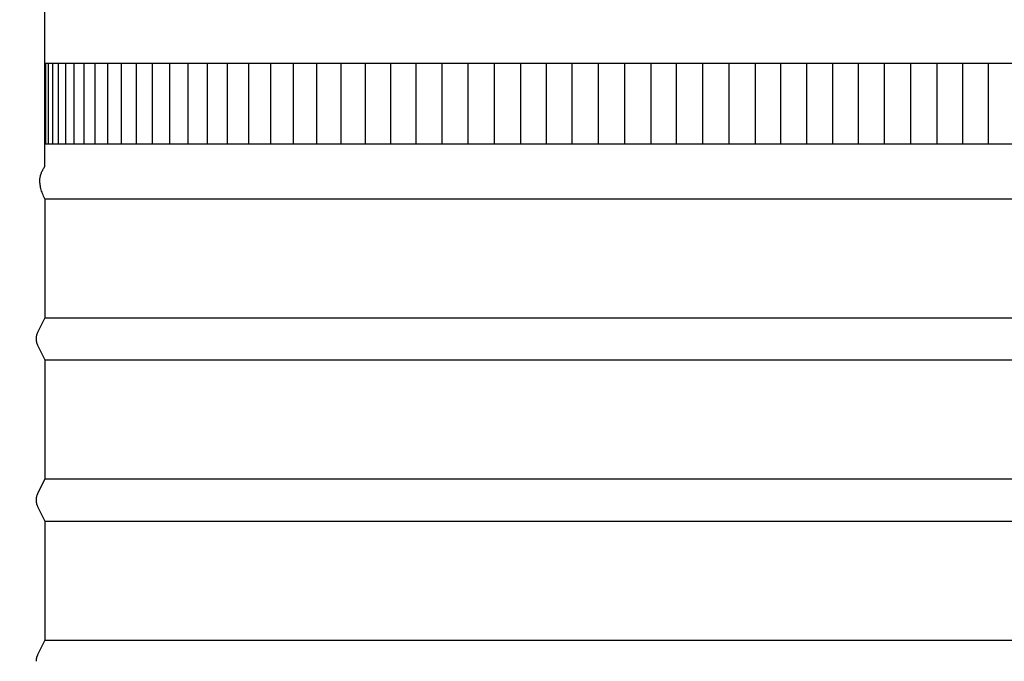
# Model space of a CAD drawing. Units: inches. Extents: x -7.5 to 23.3, y -4.9 to 32.5.
# Drawn here: x 0.5 to 6.6, y 1.6 to 5.6 of the extents above; entities that cross this region are included whole.
import ezdxf

# ---------------------------------------------------------------- set-up
doc = ezdxf.new("R2010")
doc.units = ezdxf.units.IN
doc.header["$MEASUREMENT"] = 0
doc.linetypes.add('ACAD_ISO02W100', pattern=[15, 12, -3])
doc.layers.add('Dimension (ANSI)', color=5, linetype='Continuous', lineweight=25)
doc.layers.add('PV', color=250, linetype='Continuous')
doc.styles.add('Arial', font='arial.ttf')
doc.dimstyles.new('Dimensions', dxfattribs={"dimtxt": 0.089844, "dimasz": 0.125, "dimexe": 0.0625, "dimexo": 0.125, "dimgap": 0.09, "dimtad": 0, "dimtih": 1, "dimtoh": 1, "dimzin": 0, "dimdsep": 46, "dimlunit": 5, "dimtxsty": 'Arial', "dimcen": 0, "dimadec": 0, "dimazin": 0, "dimtfac": 1, "dimtofl": 0, "dimtmove": 0, "dimatfit": 3, "dimfxl": 1, "dimfrac": 2, "dimtolj": 1, "dimtzin": 0, "dimarcsym": 0})

# ---------------------------------------------------------------- blocks, each defined once
blk = doc.blocks.new('*D11')
at = {"layer": 'Defpoints', "color": 0, "linetype": 'ACAD_ISO02W100', "ltscale": 0.01, "transparency": 16777216}
for p in [(-3.3058, 9.1507), (0.6272, 9.1507), (0.6243, 6.026)]:
    blk.add_point(p, dxfattribs=at)
at = {"layer": 'Dimension (ANSI)', "color": 0, "linetype": 'ACAD_ISO02W100', "lineweight": -2, "ltscale": 0.01, "transparency": 16777216}
for p, q in [((-3.3058, 9.6507), (-3.3058, 10.1507)), ((0.1272, 9.1507), (-3.5558, 9.1507)), ((0.1243, 6.026), (-3.5558, 6.026)), ((-3.3058, 5.526), (-3.3058, 5.026))]:
    blk.add_line(p, q, dxfattribs=at)
at = {"layer": 'Dimension (ANSI)', "color": 0, "linetype": 'ACAD_ISO02W100', "ltscale": 0.01, "transparency": 16777216}
for points in [[(-3.3891, 9.6507), (-3.2224, 9.6507), (-3.3058, 9.1507)], [(-3.3891, 5.526), (-3.2224, 5.526), (-3.3058, 6.026)]]:
    blk.add_solid(points, dxfattribs=at)
at = {"layer": 'Dimension (ANSI)', "color": 0, "linetype": 'ACAD_ISO02W100', "ltscale": 0.01, "transparency": 16777216, "insert": (-3.3058, 7.589), "char_height": 0.359375, "attachment_point": 5, "style": 'Arial'}
blk.add_mtext('\\A1;*Height of \\PInner Louvers \\P3"\\P [7.94cm]', dxfattribs=at)

msp = doc.modelspace()

# ---------------------------------------------------------------- linework, layer by layer
at = {"layer": 'PV'}
for p, q in [((0.6266, 6.0259), (0.6266, 4.6399)), ((0.6286, 4.4433), (6.6286, 4.4433)), ((0.6286, 3.7051), (6.6286, 3.7051)), ((0.6286, 3.4433), (6.6286, 3.4433)), ((0.6286, 2.7051), (6.6286, 2.7051)), ((0.6286, 2.4433), (6.6286, 2.4433)), ((0.6286, 1.7051), (6.6286, 1.7051))]:
    msp.add_line(p, q, dxfattribs=at)
for points in [[(0.6266, 5.2831), (6.6286, 5.2831)], [(0.6332, 4.7831), (0.6332, 5.2831)], [(0.6511, 4.7831), (0.6511, 5.2831)], [(0.6779, 4.7831), (0.6779, 5.2831)], [(0.7134, 4.7831), (0.7134, 5.2831)], [(0.7576, 4.7831), (0.7576, 5.2831)], [(0.8104, 4.7831), (0.8104, 5.2831)], [(0.8715, 4.7831), (0.8715, 5.2831)], [(0.9409, 4.7831), (0.9409, 5.2831)], [(1.0183, 4.7831), (1.0183, 5.2831)], [(1.1034, 4.7831), (1.1034, 5.2831)], [(1.1961, 4.7831), (1.1961, 5.2831)], [(1.296, 4.7831), (1.296, 5.2831)], [(1.4029, 4.7831), (1.4029, 5.2831)], [(1.5164, 4.7831), (1.5164, 5.2831)], [(1.6362, 4.7831), (1.6362, 5.2831)], [(1.7619, 4.7831), (1.7619, 5.2831)], [(1.8931, 4.7831), (1.8931, 5.2831)], [(2.0296, 4.7831), (2.0296, 5.2831)], [(2.1707, 4.7831), (2.1707, 5.2831)], [(2.3162, 4.7831), (2.3162, 5.2831)], [(2.4657, 4.7831), (2.4657, 5.2831)], [(2.6185, 4.7831), (2.6185, 5.2831)], [(2.7744, 4.7831), (2.7744, 5.2831)], [(2.9328, 4.7831), (2.9328, 5.2831)], [(3.0933, 4.7831), (3.0933, 5.2831)], [(3.2553, 4.7831), (3.2553, 5.2831)], [(3.4184, 4.7831), (3.4184, 5.2831)], [(3.5822, 4.7831), (3.5822, 5.2831)], [(3.7406, 4.7831), (3.7406, 5.2831)], [(3.9011, 4.7831), (3.9011, 5.2831)], [(4.0631, 4.7831), (4.0631, 5.2831)], [(4.2262, 4.7831), (4.2262, 5.2831)], [(4.39, 4.7831), (4.39, 5.2831)], [(4.5484, 4.7831), (4.5484, 5.2831)], [(4.7104, 4.7831), (4.7104, 5.2831)], [(4.8736, 4.7831), (4.8736, 5.2831)], [(5.0373, 4.7831), (5.0373, 5.2831)], [(5.1957, 4.7831), (5.1957, 5.2831)], [(5.3562, 4.7831), (5.3562, 5.2831)], [(5.5182, 4.7831), (5.5182, 5.2831)], [(5.6766, 4.7831), (5.6766, 5.2831)], [(5.8387, 4.7831), (5.8387, 5.2831)], [(6.0018, 4.7831), (6.0018, 5.2831)], [(6.1656, 4.7831), (6.1656, 5.2831)], [(6.324, 4.7831), (6.324, 5.2831)], [(6.4844, 4.7831), (6.4844, 5.2831)], [(0.6266, 4.7831), (6.6286, 4.7831)], [(0.6286, 4.4433), (0.6286, 4.4433), (0.6286, 4.1367), (0.6286, 3.7051), (0.5829, 3.6137), (0.5816, 3.611), (0.5806, 3.6087), (0.5796, 3.6064), (0.5787, 3.604), (0.5779, 3.6016), (0.5771, 3.5992), (0.5764, 3.5968), (0.5758, 3.5943), (0.5752, 3.5918), (0.5748, 3.5893), (0.5744, 3.5868), (0.574, 3.5843), (0.5738, 3.5817), (0.5736, 3.5792), (0.5735, 3.5767), (0.5734, 3.5742), (0.5735, 3.5717), (0.5736, 3.5691), (0.5738, 3.5666), (0.574, 3.5641), (0.5744, 3.5616), (0.5748, 3.5591), (0.5752, 3.5566), (0.5758, 3.5541), (0.5764, 3.5516), (0.5771, 3.5492), (0.5779, 3.5467), (0.5787, 3.5443), (0.5796, 3.542), (0.5806, 3.5396), (0.5816, 3.5373), (0.5827, 3.5351), (0.6286, 3.4433), (0.6286, 3.1367), (0.6286, 2.7051), (0.5829, 2.6137), (0.5816, 2.611), (0.5806, 2.6087), (0.5796, 2.6064), (0.5787, 2.604), (0.5779, 2.6016), (0.5771, 2.5992), (0.5764, 2.5968), (0.5758, 2.5943), (0.5752, 2.5918), (0.5748, 2.5893), (0.5744, 2.5868), (0.574, 2.5843), (0.5738, 2.5817), (0.5736, 2.5792), (0.5735, 2.5767), (0.5734, 2.5742), (0.5735, 2.5717), (0.5736, 2.5691), (0.5738, 2.5666), (0.574, 2.5641), (0.5744, 2.5616), (0.5748, 2.5591), (0.5752, 2.5566), (0.5758, 2.5541), (0.5764, 2.5516), (0.5771, 2.5492), (0.5779, 2.5467), (0.5787, 2.5443), (0.5796, 2.542), (0.5806, 2.5396), (0.5816, 2.5373), (0.5829, 2.5346), (0.6286, 2.4433), (0.6286, 2.1367), (0.6286, 1.7051), (0.5829, 1.6137), (0.5816, 1.611), (0.5806, 1.6087), (0.5796, 1.6064), (0.5787, 1.604), (0.5779, 1.6016), (0.5771, 1.5992), (0.5764, 1.5968), (0.5758, 1.5943), (0.5752, 1.5918), (0.5748, 1.5893), (0.5744, 1.5868), (0.574, 1.5843), (0.5738, 1.5817), (0.5736, 1.5792), (0.5735, 1.5767), (0.5734, 1.5742)]]:
    msp.add_lwpolyline(points, dxfattribs=at)
msp.add_open_spline([(0.6286, 4.4433), (0.5663, 4.5585), (0.6266, 4.6399)], degree=2, dxfattribs=at)

# ---------------------------------------------------------------- dimensions: what is measured, and where the dimension line sits
at = {"layer": 'Dimension (ANSI)', "linetype": 'ACAD_ISO02W100', "ltscale": 0.01}
dim = msp.add_linear_dim(base=(-3.3058, 9.1507), p1=(0.6243, 6.026), p2=(0.6272, 9.1507), angle=90, text='*Height of \\PInner Louvers \\P<>\\P[]', dimstyle='Dimensions', override={"dimpost": '"'}, dxfattribs=at)
dim.commit()
dim.dimension.update_dxf_attribs({"geometry": '*D11', "text_midpoint": (-3.3058, 7.589), "dimtype": 160})

doc.saveas('drawing.dxf')
